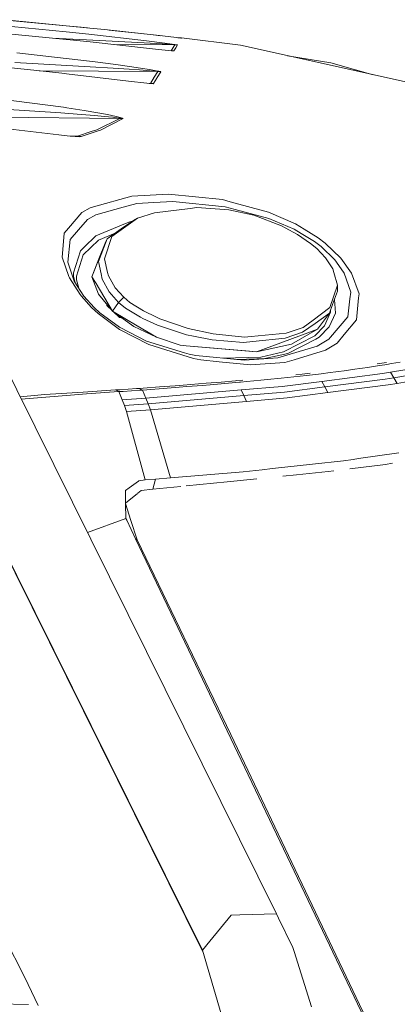
# Model space of a CAD drawing. Units: millimetres. Extents: x 512 to 7881, y 833 to 3746.
# Drawn here: x 6113 to 6226, y 3366 to 3661 of the extents above; entities that cross this region are included whole.
import ezdxf

# ---------------------------------------------------------------- set-up
doc = ezdxf.new("R2010")
doc.units = ezdxf.units.MM
doc.layers.add('1', color=7, linetype='Continuous', true_color=0xffffff)

msp = doc.modelspace()

# ---------------------------------------------------------------- linework, layer by layer
at = {"layer": '1', "color": 18, "linetype": 'Continuous', "lineweight": 13}
for p, q in [((6107.863281, 3661.368896), (6126.928711, 3659.557617)), ((6108.797852, 3661.279785), (6126.929199, 3659.571533)), ((6110.52832, 3659.365967), (6126.943848, 3657.720459)), ((6126.928711, 3659.557617), (6134.07959, 3658.878418)), ((6126.929199, 3659.571533), (6131.51123, 3659.139893)), ((6133.346191, 3658.948242), (6131.51123, 3659.139893)), ((6106.193359, 3657.435303), (6126.962402, 3655.45459)), ((6126.943848, 3657.720459), (6133.73291, 3657.040283)), ((6151.099609, 3655.028076), (6133.73291, 3657.040283)), ((6138.51123, 3658.415771), (6134.07959, 3658.878418)), ((6138.51123, 3658.415771), (6155.842285, 3656.503174)), ((6141.671875, 3658.077637), (6139.836426, 3658.269775)), ((6141.671875, 3658.077637), (6148.503418, 3657.330811)), ((6148.503418, 3657.330811), (6153.09375, 3656.814941)), ((6153.09375, 3656.814941), (6155.418945, 3656.549805)), ((6155.842285, 3656.503174), (6160.047852, 3656.018311)), ((6122.918945, 3655.840332), (6133.068359, 3655.361816)), ((6126.962402, 3655.45459), (6128.163574, 3655.339844)), ((6134.150391, 3654.716064), (6128.163574, 3655.339844)), ((6133.068359, 3655.361816), (6150.366211, 3654.427979)), ((6134.150391, 3654.716064), (6152.845703, 3652.654297)), ((6159.61377, 3653.83374), (6141.358398, 3653.921387)), ((6150.366211, 3654.427979), (6155.814453, 3654.098145)), ((6151.099609, 3655.028076), (6156.5625, 3654.334473)), ((6155.814453, 3654.098145), (6157.365723, 3653.998047)), ((6156.5625, 3654.334473), (6158.117188, 3654.127441)), ((6157.365723, 3653.998047), (6158.865234, 3653.896729)), ((6158.117188, 3654.127441), (6159.620605, 3653.91748)), ((6158.865234, 3653.896729), (6159.331543, 3653.861816)), ((6159.61377, 3653.83374), (6159.099121, 3653.004883)), ((6159.331543, 3653.861816), (6159.574219, 3653.840332)), ((6159.574219, 3653.840332), (6159.61377, 3653.83374)), ((6160.372559, 3653.788086), (6159.61377, 3653.83374)), ((6159.620605, 3653.91748), (6160.088867, 3653.845947)), ((6160.372559, 3653.788086), (6159.869141, 3652.958008)), ((6160.047852, 3656.018311), (6161.047852, 3655.903564)), ((6160.333008, 3653.802002), (6160.088867, 3653.845947)), ((6160.372559, 3653.788086), (6160.333008, 3653.802002)), ((6160.821777, 3655.962402), (6160.523438, 3655.963379)), ((6160.808594, 3655.930908), (6160.821777, 3655.962402)), ((6161.550781, 3655.92041), (6160.821777, 3655.962402)), ((6161.047852, 3655.903564), (6161.418457, 3655.861816)), ((6161.418457, 3655.861816), (6161.522949, 3655.851562)), ((6161.522949, 3655.851562), (6161.550781, 3655.92041)), ((6161.550781, 3655.92041), (6179.292969, 3653.712646)), ((6179.292969, 3653.712646), (6233.238281, 3641.733398)), ((6112.124512, 3651.438232), (6127.005371, 3649.733154)), ((6152.845703, 3652.654297), (6157.608398, 3652.12915)), ((6157.608398, 3652.12915), (6158.73291, 3652.018799)), ((6158.490723, 3652.04248), (6159.099121, 3653.004883)), ((6159.272461, 3651.991699), (6158.558105, 3652.035889)), ((6158.73291, 3652.018799), (6159.148926, 3651.988037)), ((6159.148926, 3651.988037), (6159.272461, 3651.991699)), ((6159.843262, 3652.916016), (6159.272461, 3651.991699)), ((6159.869141, 3652.958008), (6159.843262, 3652.916016)), ((6193.375488, 3650.585693), (6206.36377, 3648.44873)), ((6103.23584, 3647.618652), (6117.275391, 3646.226562)), ((6111.52002, 3648.498779), (6134.142578, 3647.274658)), ((6127.005371, 3649.733154), (6134.890625, 3648.829102)), ((6134.142578, 3647.274658), (6141.125977, 3646.843506)), ((6141.916504, 3647.901367), (6134.890625, 3648.829102)), ((6141.916504, 3647.901367), (6146.651855, 3647.233398)), ((6146.651855, 3647.233398), (6149.842773, 3646.757568)), ((6206.36377, 3648.44873), (6219.114746, 3644.869629)), ((6125.692383, 3645.321777), (6117.275391, 3646.226562)), ((6154.495605, 3645.832031), (6118.888672, 3646.053467)), ((6125.692383, 3645.321777), (6127.040527, 3645.164062)), ((6145.672363, 3642.984863), (6127.040527, 3645.164062)), ((6141.125977, 3646.843506), (6145.834473, 3646.530518)), ((6145.834473, 3646.530518), (6149.007324, 3646.30542)), ((6149.007324, 3646.30542), (6151.141113, 3646.144287)), ((6149.842773, 3646.757568), (6151.98877, 3646.419922)), ((6151.141113, 3646.144287), (6153.176758, 3645.978271)), ((6151.98877, 3646.419922), (6154.035156, 3646.073242)), ((6153.176758, 3645.978271), (6153.891113, 3645.912598)), ((6154.495605, 3645.832031), (6153.414062, 3644.121826)), ((6153.891113, 3645.912598), (6154.398438, 3645.855713)), ((6154.035156, 3646.073242), (6154.753418, 3645.937256)), ((6155.362793, 3645.772217), (6154.304199, 3644.059082)), ((6154.495605, 3645.832031), (6154.398438, 3645.855713)), ((6155.362793, 3645.772217), (6154.495605, 3645.832031)), ((6155.263672, 3645.820312), (6154.753418, 3645.937256)), ((6155.362793, 3645.772217), (6155.263672, 3645.820312)), ((6145.672363, 3642.984863), (6151.211914, 3642.342285)), ((6151.211914, 3642.342285), (6152.546875, 3642.216553)), ((6152.27832, 3642.27832), (6151.856445, 3642.281494)), ((6152.127441, 3642.267822), (6151.962891, 3642.271484)), ((6152.27832, 3642.27832), (6152.127441, 3642.267822)), ((6152.27832, 3642.27832), (6153.414062, 3644.121826)), ((6153.193848, 3642.211914), (6152.27832, 3642.27832)), ((6152.546875, 3642.216553), (6153.04248, 3642.192139)), ((6153.04248, 3642.192139), (6153.193848, 3642.211914)), ((6153.193848, 3642.211914), (6154.161621, 3643.820068)), ((6154.304199, 3644.059082), (6154.161621, 3643.820068)), ((6102.504395, 3638.193604), (6126.19043, 3635.133789)), ((6101.863281, 3634.901855), (6125.356445, 3633.423096)), ((6125.356445, 3633.423096), (6131.458984, 3632.967773)), ((6126.19043, 3635.133789), (6127.169434, 3634.97998)), ((6132.358398, 3634.163574), (6127.169434, 3634.97998)), ((6131.458984, 3632.967773), (6135.578613, 3632.62915)), ((6132.358398, 3634.163574), (6136.524902, 3633.443359)), ((6135.578613, 3632.62915), (6138.36377, 3632.37915)), ((6136.524902, 3633.443359), (6139.344727, 3632.912842)), ((6139.344727, 3632.912842), (6142, 3632.358643)), ((6143.051758, 3631.804932), (6106.249512, 3632.188232)), ((6143.051758, 3631.804932), (6136.181152, 3628.405029)), ((6144.098633, 3631.710938), (6137.25, 3628.296631)), ((6138.36377, 3632.37915), (6140.985352, 3632.116699)), ((6140.985352, 3632.116699), (6142.152832, 3631.980469)), ((6142, 3632.358643), (6143.182617, 3632.073486)), ((6142.152832, 3631.980469), (6142.807617, 3631.885986)), ((6142.807617, 3631.885986), (6143.044434, 3631.832031)), ((6143.044434, 3631.832031), (6143.051758, 3631.804932)), ((6144.098633, 3631.710938), (6143.051758, 3631.804932)), ((6143.848145, 3631.876709), (6143.182617, 3632.073486)), ((6144.089355, 3631.766113), (6143.848145, 3631.876709)), ((6144.098633, 3631.710938), (6144.089355, 3631.766113)), ((6107.799316, 3628.836182), (6124.823242, 3626.815186)), ((6124.823242, 3626.815186), (6127.283691, 3626.573486)), ((6127.283691, 3626.573486), (6128.631836, 3626.446533)), ((6129.683594, 3626.337158), (6127.283691, 3626.573486)), ((6134.477051, 3627.831299), (6130.386719, 3626.451416)), ((6136.315918, 3627.97998), (6131.455078, 3626.331299)), ((6136.181152, 3628.405029), (6134.477051, 3627.831299)), ((6137.25, 3628.296631), (6136.315918, 3627.97998)), ((6130.386719, 3626.451416), (6128.209961, 3626.486084)), ((6129.887207, 3626.426514), (6128.631836, 3626.446533)), ((6129.683594, 3626.337158), (6130.953613, 3626.286133)), ((6130.386719, 3626.451416), (6129.887207, 3626.426514)), ((6131.455078, 3626.331299), (6130.386719, 3626.451416)), ((6130.953613, 3626.286133), (6131.455078, 3626.331299)), ((6157.720215, 3609.106934), (6146.65918, 3608.498779)), ((6157.720215, 3609.106934), (6173.914062, 3607.445312)), ((6135.140625, 3605.269775), (6146.65918, 3608.498779)), ((6144.05957, 3605.137207), (6148.152832, 3606.271973)), ((6153.244141, 3606.547363), (6148.152832, 3606.271973)), ((6153.244141, 3606.547363), (6158.984375, 3606.85791)), ((6158.984375, 3606.85791), (6174.708496, 3605.26001)), ((6173.914062, 3607.445312), (6176.189453, 3606.828857)), ((6187.698242, 3603.709473), (6176.189453, 3606.828857)), ((6127.647461, 3598.845459), (6131.671387, 3603.547607)), ((6131.671387, 3603.547607), (6134.219238, 3605.01123)), ((6134.219238, 3605.01123), (6135.140625, 3605.269775)), ((6135.916992, 3602.878906), (6144.05957, 3605.137207)), ((6153.447754, 3603.518066), (6148.384277, 3601.878906)), ((6153.447754, 3603.518066), (6164.16748, 3604.812012)), ((6166.200195, 3605.057129), (6164.16748, 3604.812012)), ((6175.755371, 3604.38623), (6166.200195, 3605.057129)), ((6174.708496, 3605.26001), (6177.675781, 3604.473877)), ((6175.755371, 3604.38623), (6183.302734, 3602.740723)), ((6177.675781, 3604.473877), (6187.848145, 3601.776611)), ((6187.698242, 3603.709473), (6195.796387, 3600.179199)), ((6130.706055, 3598.400635), (6133.405762, 3601.459229)), ((6133.405762, 3601.459229), (6135.916992, 3602.878906)), ((6144.827637, 3600.282471), (6135.924316, 3596.546631)), ((6143.490234, 3598.660889), (6147.167969, 3601.216309)), ((6144.827637, 3600.282471), (6146.117676, 3600.82373)), ((6148.384277, 3601.878906), (6145.571289, 3599.875)), ((6146.772461, 3600.94165), (6146.117676, 3600.82373)), ((6148.384277, 3601.878906), (6147.167969, 3601.216309)), ((6191.650879, 3599.594971), (6183.302734, 3602.740723)), ((6187.848145, 3601.776611), (6195.384766, 3598.577148)), ((6195.796387, 3600.179199), (6198.430176, 3598.572266)), ((6126.380859, 3597.364746), (6126.171875, 3594.942383)), ((6126.380859, 3597.364746), (6127.647461, 3598.845459)), ((6128.160156, 3595.516357), (6130.706055, 3598.400635)), ((6141.668457, 3597.396484), (6136.722168, 3595.314941)), ((6139.254395, 3595.718994), (6143.490234, 3598.660889)), ((6140.728027, 3596.424561), (6145.571289, 3599.875)), ((6192.751465, 3599.000244), (6191.650879, 3599.594971)), ((6196.379883, 3597.039062), (6192.751465, 3599.000244)), ((6195.384766, 3598.577148), (6197.467773, 3597.332764)), ((6200.334473, 3594.295654), (6196.379883, 3597.039062)), ((6197.467773, 3597.332764), (6201.551758, 3594.893311)), ((6202.57959, 3596.04126), (6198.430176, 3598.572266)), ((6125.759766, 3590.162109), (6126.171875, 3594.942383)), ((6127.447266, 3588.729004), (6128.160156, 3595.516357)), ((6136.722168, 3595.314941), (6132.126465, 3590.927734)), ((6135.924316, 3596.546631), (6132.398926, 3593.192383)), ((6134.694824, 3584.318115), (6138.631836, 3594.4021)), ((6136.796875, 3589.70166), (6138.631836, 3594.4021)), ((6136.796875, 3589.70166), (6138.631836, 3594.4021)), ((6138.281738, 3593.126465), (6139.254395, 3595.718994)), ((6140.728027, 3596.424561), (6138.48291, 3589.709473)), ((6139.254395, 3595.718994), (6138.631836, 3594.4021)), ((6202.170898, 3592.749023), (6200.334473, 3594.295654)), ((6201.551758, 3594.893311), (6203.489746, 3593.42041)), ((6202.57959, 3596.04126), (6204.75, 3594.376221)), ((6209.401367, 3589.888672), (6204.75, 3594.376221)), ((6129.144531, 3585.504395), (6131.257324, 3592.106445)), ((6131.257324, 3592.106445), (6132.398926, 3593.192383)), ((6136.705566, 3588.922119), (6138.281738, 3593.126465)), ((6204.808105, 3590.00708), (6202.170898, 3592.749023)), ((6203.489746, 3593.42041), (6207.605469, 3589.428223)), ((6127.782715, 3584.395752), (6125.759766, 3590.162109)), ((6128.168945, 3586.618652), (6127.447266, 3588.729004)), ((6132.126465, 3590.927734), (6130.056641, 3584.488037)), ((6136.796875, 3589.70166), (6134.694824, 3584.318115)), ((6136.796875, 3589.70166), (6134.694824, 3584.318115)), ((6136.705566, 3588.922119), (6137.432617, 3585.163818)), ((6138.48291, 3589.709473), (6139.415039, 3585.556152)), ((6207.021973, 3586.669922), (6204.808105, 3590.00708)), ((6208.808594, 3587.685059), (6207.605469, 3589.428223)), ((6212.600098, 3585.385986), (6209.401367, 3589.888672)), ((6129.39502, 3583.030518), (6128.168945, 3586.618652)), ((6129.144531, 3585.504395), (6129.199219, 3584.427246)), ((6139.415039, 3585.556152), (6139.636719, 3584.569092)), ((6207.311035, 3585.627441), (6207.021973, 3586.669922)), ((6208.367188, 3581.811523), (6207.311035, 3585.627441)), ((6208.808594, 3587.685059), (6210.401855, 3585.371826)), ((6210.401855, 3585.371826), (6212.366699, 3579.728027)), ((6212.600098, 3585.385986), (6214.87793, 3579.259521)), ((6127.932129, 3583.969482), (6127.782715, 3584.395752)), ((6131.166504, 3578.984131), (6127.932129, 3583.969482)), ((6129.666504, 3582.618896), (6129.199219, 3584.427246)), ((6132.306152, 3578.535889), (6129.39502, 3583.030518)), ((6129.668945, 3582.608154), (6129.666504, 3582.618896)), ((6130.056641, 3584.488037), (6130.108398, 3583.452637)), ((6130.108398, 3583.452637), (6130.757812, 3580.928223)), ((6134.694824, 3584.318115), (6136.628906, 3579.139648)), ((6135.931641, 3582.267334), (6134.694824, 3584.318115)), ((6135.931641, 3582.267334), (6134.694824, 3584.318115)), ((6137.432617, 3585.163818), (6137.730957, 3583.624023)), ((6139.870117, 3579.800781), (6137.730957, 3583.624023)), ((6139.636719, 3584.569092), (6141.692871, 3580.999512)), ((6140.896484, 3574.03418), (6135.931641, 3582.267334)), ((6142.725586, 3576.653076), (6139.870117, 3579.800781)), ((6141.692871, 3580.999512), (6144.271484, 3578.171143)), ((6206.130859, 3575.108887), (6208.367188, 3581.811523)), ((6208.396973, 3580.028564), (6206.919434, 3575.969238)), ((6208.367188, 3581.811523), (6208.396973, 3580.028564)), ((6212.128418, 3577.758789), (6212.366699, 3579.728027)), ((6190.06543, 3393.416992), (6098.45752, 3577.982666)), ((6131.524902, 3578.583252), (6131.166504, 3578.984131)), ((6131.524902, 3578.583252), (6134.592285, 3575.153564)), ((6135.37207, 3575.119141), (6132.306152, 3578.535889)), ((6140.896484, 3574.03418), (6136.628906, 3579.139648)), ((6142.725586, 3576.653076), (6140.896484, 3574.03418)), ((6144.271484, 3578.171143), (6142.725586, 3576.653076)), ((6144.8125, 3574.956787), (6142.725586, 3576.653076)), ((6144.271484, 3578.171143), (6146.129395, 3576.657471)), ((6146.129395, 3576.657471), (6150.201172, 3574.085693)), ((6207.566406, 3576.217041), (6207.460449, 3577.456055)), ((6212.128418, 3577.758789), (6211.466797, 3572.317627)), ((6214.753906, 3578.046143), (6214.07373, 3571.408447)), ((6214.87793, 3579.259521), (6214.753906, 3578.046143)), ((6134.592285, 3575.153564), (6136.539062, 3573.342773)), ((6135.37207, 3575.119141), (6135.46875, 3575.030029)), ((6137.11377, 3573.505371), (6135.46875, 3575.030029)), ((6137.11377, 3573.505371), (6142.964844, 3569.187988)), ((6139.226562, 3576.032715), (6139.143066, 3575.686768)), ((6140.780762, 3574.172363), (6139.143066, 3575.686768)), ((6140.896484, 3574.03418), (6147.296875, 3569.46582)), ((6148.242188, 3569.669434), (6140.896484, 3574.03418)), ((6142.973633, 3572.145996), (6141.04541, 3573.927734)), ((6149.266602, 3572.175537), (6144.8125, 3574.956787)), ((6154.115234, 3572.225098), (6150.201172, 3574.085693)), ((6206.130859, 3575.108887), (6201.070312, 3571.338623)), ((6206.007324, 3573.465576), (6201.665527, 3570.366211)), ((6206.007324, 3573.465576), (6202.418945, 3568.587402)), ((6204.459473, 3569.644775), (6206.342773, 3573.725586)), ((6205.875488, 3569.294434), (6207.80127, 3573.462891)), ((6206.919434, 3575.969238), (6206.007324, 3573.465576)), ((6206.342773, 3573.725586), (6206.299805, 3574.269287)), ((6207.566406, 3576.217041), (6207.80127, 3573.462891)), ((6136.539062, 3573.342773), (6143.025879, 3568.536621)), ((6142.973633, 3572.145996), (6143.891602, 3571.89624)), ((6149.952148, 3571.858643), (6149.266602, 3572.175537)), ((6154.409668, 3569.798096), (6149.952148, 3571.858643)), ((6154.115234, 3572.225098), (6155.087402, 3571.761963)), ((6155.087402, 3571.761963), (6163.587402, 3568.836914)), ((6198.131348, 3569.148926), (6201.070312, 3571.338623)), ((6211.466797, 3572.317627), (6206.275879, 3566.180908)), ((6214.07373, 3571.408447), (6210.39209, 3566.975586)), ((6143.14209, 3569.097656), (6142.964844, 3569.187988)), ((6143.025879, 3568.536621), (6151.776367, 3564.030273)), ((6151.054688, 3565.051514), (6143.14209, 3569.097656)), ((6154.109375, 3566.183838), (6147.296875, 3569.46582)), ((6148.242188, 3569.669434), (6154.109375, 3566.183838)), ((6154.109375, 3566.183838), (6148.242188, 3569.669434)), ((6163.125488, 3566.956299), (6154.409668, 3569.798096)), ((6171.131836, 3567.189697), (6163.587402, 3568.836914)), ((6197.894531, 3567.674805), (6192.731934, 3565.958008)), ((6193.00293, 3567.41626), (6198.131348, 3569.148926)), ((6202.418945, 3568.587402), (6194.630859, 3564.105957)), ((6197.894531, 3567.674805), (6201.665527, 3570.366211)), ((6199.491211, 3567.503418), (6202.418945, 3568.587402)), ((6199.491211, 3567.503418), (6202.418945, 3568.587402)), ((6201.561035, 3566.586182), (6204.459473, 3569.644775)), ((6205.875488, 3569.294434), (6202.924805, 3566.1875)), ((6167.847168, 3382.511719), (6076.238281, 3567.077637)), ((6162.458984, 3561.556396), (6151.054688, 3565.051514)), ((6154.109375, 3566.183838), (6161.231934, 3563.803955)), ((6165.186035, 3566.547119), (6163.125488, 3566.956299)), ((6170.749023, 3565.442871), (6165.186035, 3566.547119)), ((6180.169434, 3564.664551), (6170.749023, 3565.442871)), ((6171.131836, 3567.189697), (6180.501465, 3566.245361)), ((6182.978516, 3564.953613), (6180.169434, 3564.664551)), ((6180.501465, 3566.245361), (6182.495117, 3566.431885)), ((6193.00293, 3567.41626), (6182.495117, 3566.431885)), ((6182.978516, 3564.953613), (6192.731934, 3565.958008)), ((6199.491211, 3567.503418), (6184.108398, 3561.806396)), ((6192.240234, 3561.823486), (6201.561035, 3566.586182)), ((6193.47998, 3561.366455), (6201.874512, 3565.651123)), ((6202.924805, 3566.1875), (6201.874512, 3565.651123)), ((6205.774414, 3565.588867), (6202.350098, 3563.540527)), ((6206.275879, 3566.180908), (6205.774414, 3565.588867)), ((6208.260254, 3564.40918), (6210.39209, 3566.975586)), ((6165.22168, 3559.860596), (6151.776367, 3564.030273)), ((6162.946289, 3563.654297), (6161.231934, 3563.803955)), ((6162.946289, 3563.654297), (6184.108398, 3561.806396)), ((6180.854004, 3562.090576), (6162.946289, 3563.654297)), ((6180.854004, 3562.090576), (6184.108398, 3561.806396)), ((6184.108398, 3561.806396), (6180.854004, 3562.090576)), ((6184.108398, 3561.806396), (6194.630859, 3564.105957)), ((6185.383789, 3560.262939), (6192.240234, 3561.823486)), ((6202.350098, 3563.540527), (6190.496582, 3559.990479)), ((6204.759766, 3562.293457), (6195.355957, 3559.456543)), ((6204.759766, 3562.293457), (6208.260254, 3564.40918)), ((6162.458984, 3561.556396), (6163.847168, 3561.131104)), ((6165.911621, 3560.718994), (6163.847168, 3561.131104)), ((6165.22168, 3559.860596), (6167.366211, 3559.427246)), ((6180.437988, 3559.302734), (6165.911621, 3560.718994)), ((6167.366211, 3559.427246), (6172.870117, 3558.879883)), ((6182.344238, 3557.937744), (6172.870117, 3558.879883)), ((6173.950195, 3559.935547), (6185.383789, 3560.262939)), ((6177.963379, 3559.544189), (6184.179688, 3559.721436)), ((6187.819824, 3559.807373), (6180.437988, 3559.302734)), ((6186.549805, 3559.789307), (6184.179688, 3559.721436)), ((6186.549805, 3559.789307), (6193.47998, 3561.366455)), ((6190.496582, 3559.990479), (6187.819824, 3559.807373)), ((6195.355957, 3559.456543), (6192.647949, 3558.639404)), ((6224.583008, 3558.2854), (6227.248535, 3558.72168)), ((6167.981445, 3382.057617), (6081.153809, 3556.993408)), ((6182.344238, 3557.937744), (6192.647949, 3558.639404)), ((6206.199707, 3555.618408), (6207.896484, 3555.838379)), ((6207.896484, 3555.838379), (6211.196289, 3556.282227)), ((6211.196289, 3556.282227), (6212.800293, 3556.505127)), ((6212.800293, 3556.505127), (6215.919922, 3556.952393)), ((6215.919922, 3556.952393), (6217.43457, 3557.175781)), ((6217.43457, 3557.175781), (6220.378906, 3557.62207)), ((6220.351074, 3558.220215), (6221.714355, 3558.436523)), ((6220.378906, 3557.62207), (6221.807617, 3557.844238)), ((6221.714355, 3558.436523), (6223.113281, 3558.658447)), ((6221.807617, 3557.844238), (6222.633789, 3557.975342)), ((6221.88623, 3555.300293), (6224.327637, 3555.716797)), ((6222.633789, 3557.975342), (6223.166992, 3558.060303)), ((6223.166992, 3558.060303), (6224.583008, 3558.2854)), ((6224.327637, 3555.716797), (6225.317871, 3554.05835)), ((6224.327637, 3555.716797), (6225.317871, 3554.05835)), ((6224.329102, 3555.716797), (6224.327637, 3555.716797)), ((6240.169434, 3558.416016), (6224.329102, 3555.716797)), ((6225.317871, 3554.05835), (6241.220703, 3556.77002)), ((6168.980957, 3552.414795), (6173.45166, 3552.787842)), ((6173.45166, 3552.787842), (6177.810547, 3553.167725)), ((6177.810547, 3553.167725), (6178.048828, 3553.189209)), ((6179.947754, 3553.36084), (6178.048828, 3553.189209)), ((6181.178223, 3552.916504), (6179.257324, 3552.740723)), ((6181.178223, 3552.916504), (6185.387695, 3553.314697)), ((6185.387695, 3553.314697), (6187.444824, 3553.516357)), ((6187.444824, 3553.516357), (6191.463867, 3553.923828)), ((6191.463867, 3553.923828), (6193.422852, 3554.129883)), ((6191.759277, 3551.447998), (6203.724609, 3552.978027)), ((6193.422852, 3554.129883), (6197.239746, 3554.546631)), ((6197.756836, 3555.168701), (6195.910645, 3554.96167)), ((6197.239746, 3554.546631), (6199.095703, 3554.756836)), ((6197.756836, 3555.168701), (6200.228027, 3555.457275)), ((6199.095703, 3554.756836), (6202.711914, 3555.183838)), ((6202.711914, 3555.183838), (6203.526855, 3555.2854)), ((6206.199707, 3555.618408), (6203.526855, 3555.2854)), ((6203.724609, 3552.978027), (6221.88623, 3555.300293)), ((6203.724609, 3552.978027), (6204.645996, 3551.299805)), ((6203.724609, 3552.978027), (6204.645996, 3551.299805)), ((6204.645996, 3551.299805), (6222.754883, 3553.621582)), ((6222.754883, 3553.621582), (6225.317871, 3554.05835)), ((6225.317871, 3554.05835), (6226.281738, 3552.381836)), ((6225.317871, 3554.05835), (6226.281738, 3552.381836)), ((6226.281738, 3552.381836), (6242.242676, 3555.105713)), ((6141.785645, 3550.408691), (6132.078613, 3549.756592)), ((6142.824219, 3549.900391), (6133.051758, 3549.243896)), ((6141.798828, 3550.409912), (6141.785645, 3550.408691)), ((6141.785645, 3550.408691), (6142.817383, 3549.903809)), ((6143.059082, 3550.486572), (6141.798828, 3550.409912)), ((6142.817383, 3549.903809), (6142.824219, 3549.900391)), ((6144.089355, 3549.979736), (6142.824219, 3549.900391)), ((6142.824219, 3549.900391), (6143.784668, 3547.442139)), ((6143.059082, 3550.486572), (6145.563965, 3550.658936)), ((6146.606445, 3550.155762), (6144.089355, 3549.979736)), ((6145.563965, 3550.658936), (6148.046875, 3550.831787)), ((6146.606445, 3550.155762), (6149.102051, 3550.332764)), ((6148.84668, 3550.887939), (6148.046875, 3550.831787)), ((6150.075684, 3550.975342), (6148.84668, 3550.887939)), ((6148.84668, 3550.887939), (6149.904297, 3550.389893)), ((6149.102051, 3550.332764), (6149.904297, 3550.389893)), ((6149.904297, 3550.389893), (6151.144043, 3550.479492)), ((6149.904297, 3550.389893), (6150.911621, 3547.951172)), ((6150.075684, 3550.975342), (6154.94873, 3551.328613)), ((6150.911621, 3547.951172), (6179.507324, 3550.398926)), ((6156.040527, 3550.841064), (6151.144043, 3550.479492)), ((6159.725586, 3551.685791), (6154.94873, 3551.328613)), ((6156.040527, 3550.841064), (6160.844238, 3551.206543)), ((6162.077148, 3551.865967), (6159.725586, 3551.685791)), ((6160.844238, 3551.206543), (6163.20752, 3551.390625)), ((6166.705566, 3552.230469), (6162.077148, 3551.865967)), ((6163.20752, 3551.390625), (6167.86084, 3551.763184)), ((6168.980957, 3552.414795), (6166.705566, 3552.230469)), ((6167.86084, 3551.763184), (6170.148438, 3551.951416)), ((6170.148438, 3551.951416), (6174.643555, 3552.332275)), ((6174.643555, 3552.332275), (6179.027832, 3552.719971)), ((6179.027832, 3552.719971), (6179.257324, 3552.740723)), ((6179.507324, 3550.398926), (6191.759277, 3551.447998)), ((6179.507324, 3550.398926), (6180.318848, 3548.694336)), ((6179.507324, 3550.398926), (6180.318848, 3548.694336)), ((6192.532715, 3549.747314), (6204.645996, 3551.299805)), ((6204.645996, 3551.299805), (6205.542969, 3549.604248)), ((6204.645996, 3551.299805), (6205.542969, 3549.604248)), ((6205.542969, 3549.604248), (6223.59668, 3551.924316)), ((6223.59668, 3551.924316), (6226.281738, 3552.381836)), ((6113.178711, 3548.322998), (6120.606445, 3549.001221)), ((6113.513672, 3547.647949), (6117.161621, 3547.945801)), ((6117.161621, 3547.945801), (6128.240234, 3548.85083)), ((6132.078613, 3549.756592), (6120.606445, 3549.001221)), ((6128.240234, 3548.85083), (6133.051758, 3549.243896)), ((6143.784668, 3547.442139), (6150.911621, 3547.951172)), ((6144.432617, 3545.702148), (6143.784668, 3547.442139)), ((6150.911621, 3547.951172), (6151.596191, 3546.218018)), ((6151.596191, 3546.218018), (6180.318848, 3548.694336)), ((6152.26123, 3544.468994), (6181.109863, 3546.972412)), ((6180.318848, 3548.694336), (6192.532715, 3549.747314)), ((6180.318848, 3548.694336), (6181.109863, 3546.972412)), ((6180.318848, 3548.694336), (6181.109863, 3546.972412)), ((6181.109863, 3546.972412), (6193.277344, 3548.028564)), ((6205.542969, 3549.604248), (6193.277344, 3548.028564)), ((6144.432617, 3545.702148), (6151.596191, 3546.218018)), ((6144.432617, 3545.702148), (6145.0625, 3543.945312)), ((6145.0625, 3543.945312), (6152.26123, 3544.468994)), ((6150.694824, 3523.429932), (6145.0625, 3543.945312)), ((6152.26123, 3544.468994), (6151.596191, 3546.218018)), ((6152.26123, 3544.468994), (6158.287109, 3524.027588)), ((6210.173828, 3529.199707), (6200.935059, 3528.172119)), ((6213.144531, 3529.612549), (6210.173828, 3529.199707)), ((6214.71875, 3529.831787), (6213.144531, 3529.612549)), ((6226.79834, 3531.511963), (6214.71875, 3529.831787)), ((6185.826172, 3526.475586), (6180.066895, 3525.828613)), ((6188.905762, 3526.821533), (6185.826172, 3526.475586)), ((6200.935059, 3528.172119), (6188.905762, 3526.821533)), ((6222.809082, 3528.098145), (6212.124512, 3526.764404)), ((6224.958008, 3528.422363), (6222.809082, 3528.098145)), ((6150.694824, 3523.429932), (6148.785156, 3523.186035)), ((6153.745605, 3523.660156), (6150.694824, 3523.429932)), ((6153.01709, 3520.699463), (6153.745605, 3523.660156)), ((6153.745605, 3523.660156), (6158.287109, 3524.027588)), ((6158.287109, 3524.027588), (6180.066895, 3525.828613)), ((6184.17334, 3523.767578), (6175.314941, 3522.859619)), ((6196.113281, 3524.990967), (6191.991699, 3524.568359)), ((6196.113281, 3524.990967), (6205.621582, 3525.952637)), ((6207.313477, 3526.163818), (6205.621582, 3525.952637)), ((6145.898438, 3521.08667), (6144.73584, 3520.240967)), ((6145.898438, 3521.08667), (6147.259277, 3522.07666)), ((6147.259277, 3522.07666), (6148.658691, 3523.094238)), ((6148.658691, 3523.094238), (6148.785156, 3523.186035)), ((6153.01709, 3520.699463), (6149.51416, 3520.249268)), ((6153.01709, 3520.699463), (6161.429688, 3521.514648)), ((6163.01123, 3521.667725), (6175.314941, 3522.859619)), ((6144.73584, 3520.240967), (6144.737793, 3520.141357)), ((6144.764648, 3518.784424), (6144.737793, 3520.141357)), ((6144.764648, 3518.784424), (6144.773438, 3518.331055)), ((6144.773438, 3518.331055), (6144.812988, 3516.338623)), ((6144.842285, 3516.589355), (6147.759766, 3518.875732)), ((6147.759766, 3518.875732), (6148.415527, 3519.38916)), ((6148.521973, 3519.472168), (6149.51416, 3520.249268)), ((6144.842285, 3516.589355), (6144.808594, 3516.563232)), ((6146.340332, 3511.262939), (6144.812988, 3516.338623)), ((6144.900391, 3511.913818), (6144.812988, 3516.338623)), ((6133.34668, 3507.690186), (6144.900391, 3511.913818)), ((6145.136719, 3511.401855), (6144.900391, 3511.913818)), ((6147.744629, 3505.749512), (6145.136719, 3511.401855)), ((6148.328125, 3505.526123), (6146.340332, 3511.262939)), ((6147.744629, 3505.749512), (6260.973633, 3269.037109)), ((6147.744629, 3505.749512), (6148.328125, 3505.526123)), ((6176.396484, 3447.141846), (6148.328125, 3505.526123)), ((6220.552246, 3354.614746), (6176.396484, 3447.141846)), ((6170.091309, 3385.234131), (6176.499023, 3393.006592)), ((6176.499023, 3393.006592), (6179.075195, 3393.084229)), ((6190.06543, 3393.416992), (6179.075195, 3393.084229)), ((6190.06543, 3393.416992), (6190.683105, 3392.148926)), ((6190.683105, 3392.148926), (6194.97998, 3383.332764)), ((6114.55127, 3374.304443), (6108.493164, 3386.27417)), ((6167.847168, 3382.511719), (6170.091309, 3385.234131)), ((6167.847168, 3382.511719), (6173.513672, 3363.465576)), ((6194.97998, 3383.332764), (6195.369141, 3382.137207)), ((6200.614258, 3365.577393), (6195.369141, 3382.137207)), ((6118.559082, 3365.96875), (6114.55127, 3374.304443)), ((6093.321289, 3366.581543), (6115.716309, 3366.269043))]:
    msp.add_line(p, q, dxfattribs=at)

doc.saveas('drawing.dxf')
